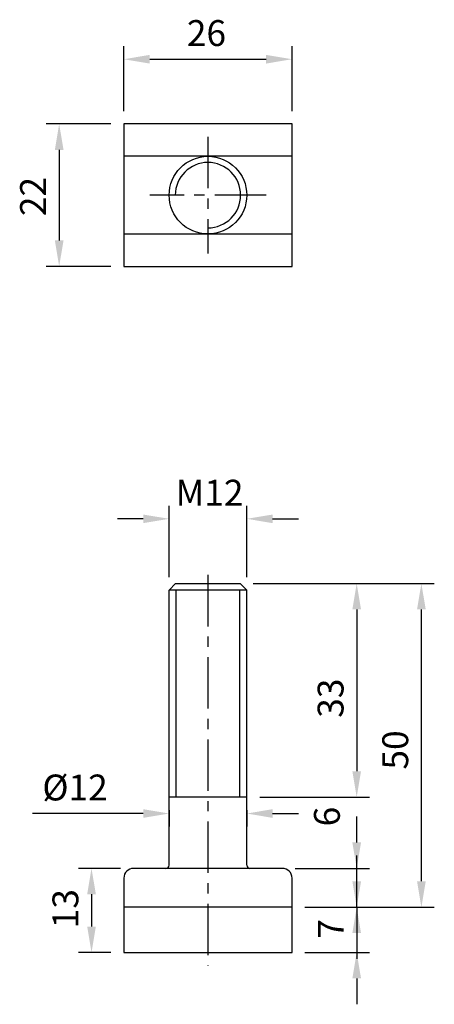
# Model space of a CAD drawing. Units: millimetres. Extents: x -29 to 35, y -125 to 27.
import ezdxf

# ---------------------------------------------------------------- set-up
doc = ezdxf.new("R2010")
doc.units = ezdxf.units.MM
doc.header["$LTSCALE"] = 0.5
doc.linetypes.add('CENTER', pattern=[50.8, 31.75, -6.35, 6.35, -6.35])
doc.linetypes.add('DASHED', pattern=[0.2068, 0.1655, -0.0413])
for name, color, linetype in [('01', 4, 'Continuous'), ('CL', 1, 'CENTER'), ('DASH', 8, 'DASHED'), ('DIM', 6, 'Continuous'), ('W', 7, 'Continuous')]:
    doc.layers.add(name, color=color, linetype=linetype)
doc.styles.get("Standard").update_dxf_attribs({"font": 'simplex_.ttf'})
doc.dimstyles.new('預設 (ISO)', dxfattribs={"dimscale": 2, "dimtxt": 2, "dimasz": 2, "dimexe": 1, "dimexo": 1, "dimgap": 1, "dimtad": 1, "dimrnd": 1e-08, "dimtxsty": 'Standard', "dimcen": 0, "dimdle": 10, "dimclrd": 256, "dimclre": 256, "dimclrt": 3, "dimazin": 2, "dimtfac": 1.4, "dimtmove": 0, "dimatfit": 3, "dimfxl": 0, "dimtolj": 1, "dimlwd": -1, "dimlwe": -1, "dimarcsym": 0})

# ---------------------------------------------------------------- blocks, each defined once
blk = doc.blocks.new('*D11')
at = {"layer": 'Defpoints', "color": 0}
for p in [(5, -60), (6, -93), (23, -93)]:
    blk.add_point(p, dxfattribs=at)
at = {"layer": 'DIM'}
for p, q in [((7, -60), (25, -60)), ((23, -64), (23, -89)), ((8, -93), (25, -93))]:
    blk.add_line(p, q, dxfattribs=at)
for points in [[(22.33, -64), (23.67, -64), (23, -60)], [(22.33, -89), (23.67, -89), (23, -93)]]:
    blk.add_solid(points, dxfattribs=at)
at = {"layer": 'DIM', "color": 3, "insert": (16.96, -80.74), "char_height": 4, "attachment_point": 1, "rotation": 90}
blk.add_mtext('\\A1;33', dxfattribs=at)
blk = doc.blocks.new('*D12')
at = {"layer": 'Defpoints', "color": 0}
for p in [(-6, -50), (-6, -61), (6, -61)]:
    blk.add_point(p, dxfattribs=at)
at = {"layer": 'DIM'}
for p, q in [((-6, -59), (-6, -48)), ((6, -59), (6, -48)), ((-10, -50), (-14, -50)), ((10, -50), (14, -50))]:
    blk.add_line(p, q, dxfattribs=at)
for points in [[(-10, -49.34), (-10, -50.67), (-6, -50)], [(10, -49.34), (10, -50.67), (6, -50)]]:
    blk.add_solid(points, dxfattribs=at)
at = {"layer": 'DIM', "color": 3, "insert": (-4.99, -43.97), "char_height": 4, "attachment_point": 1}
blk.add_mtext('\\A1;{M}12', dxfattribs=at)
blk = doc.blocks.new('*D13')
at = {"layer": 'Defpoints', "color": 0}
for p in [(13, 21), (-13, 11), (13, 11)]:
    blk.add_point(p, dxfattribs=at)
at = {"layer": 'DIM'}
for p, q in [((-13, 13), (-13, 23)), ((13, 13), (13, 23)), ((-9, 21), (9, 21))]:
    blk.add_line(p, q, dxfattribs=at)
for points in [[(-9, 21.67), (-9, 20.33), (-13, 21)], [(9, 21.67), (9, 20.33), (13, 21)]]:
    blk.add_solid(points, dxfattribs=at)
at = {"layer": 'DIM', "color": 3, "insert": (-3.26, 27.04), "char_height": 4, "attachment_point": 1}
blk.add_mtext('\\A1;26', dxfattribs=at)
blk = doc.blocks.new('*D14')
at = {"layer": 'Defpoints', "color": 0}
for p in [(-13, 11), (-23, -11), (-13, -11)]:
    blk.add_point(p, dxfattribs=at)
at = {"layer": 'DIM'}
for p, q in [((-15, 11), (-25, 11)), ((-23, 7), (-23, -7)), ((-15, -11), (-25, -11))]:
    blk.add_line(p, q, dxfattribs=at)
for points in [[(-23.67, 7), (-22.33, 7), (-23, 11)], [(-23.67, -7), (-22.33, -7), (-23, -11)]]:
    blk.add_solid(points, dxfattribs=at)
at = {"layer": 'DIM', "color": 3, "insert": (-29.04, -3.24), "char_height": 4, "attachment_point": 1, "rotation": 90}
blk.add_mtext('\\A1;22', dxfattribs=at)
blk = doc.blocks.new('*D15')
at = {"layer": 'Defpoints', "color": 0}
for p in [(-11.5, -104), (-18, -117), (-13, -117)]:
    blk.add_point(p, dxfattribs=at)
at = {"layer": 'DIM'}
for p, q in [((-13.5, -104), (-20, -104)), ((-18, -108), (-18, -113)), ((-15, -117), (-20, -117))]:
    blk.add_line(p, q, dxfattribs=at)
for points in [[(-18.67, -108), (-17.33, -108), (-18, -104)], [(-18.67, -113), (-17.33, -113), (-18, -117)]]:
    blk.add_solid(points, dxfattribs=at)
at = {"layer": 'DIM', "color": 3, "insert": (-24.04, -113.26), "char_height": 4, "attachment_point": 1, "rotation": 90}
blk.add_mtext('\\A1;13', dxfattribs=at)
blk = doc.blocks.new('*D16')
at = {"layer": 'Defpoints', "color": 0}
for p in [(13, -110), (13, -117), (23, -117)]:
    blk.add_point(p, dxfattribs=at)
at = {"layer": 'DIM'}
for p, q in [((23, -106), (23, -102)), ((15, -110), (25, -110)), ((23, -110), (23, -117)), ((15, -117), (25, -117)), ((23, -121), (23, -125))]:
    blk.add_line(p, q, dxfattribs=at)
for points in [[(22.33, -106), (23.67, -106), (23, -110)], [(22.33, -121), (23.67, -121), (23, -117)]]:
    blk.add_solid(points, dxfattribs=at)
at = {"layer": 'DIM', "color": 3, "insert": (16.99, -114.86), "char_height": 4, "attachment_point": 1, "rotation": 90}
blk.add_mtext('\\A1;7', dxfattribs=at)
blk = doc.blocks.new('*D17')
at = {"layer": 'Defpoints', "color": 0}
for p in [(5, -60), (33, -60), (13, -110)]:
    blk.add_point(p, dxfattribs=at)
at = {"layer": 'DIM'}
for p, q in [((7, -60), (35, -60)), ((33, -106), (33, -64)), ((15, -110), (35, -110))]:
    blk.add_line(p, q, dxfattribs=at)
for points in [[(32.33, -64), (33.67, -64), (33, -60)], [(32.33, -106), (33.67, -106), (33, -110)]]:
    blk.add_solid(points, dxfattribs=at)
at = {"layer": 'DIM', "color": 3, "insert": (26.96, -88.74), "char_height": 4, "attachment_point": 1, "rotation": 90}
blk.add_mtext('\\A1;50', dxfattribs=at)
blk = doc.blocks.new('*D18')
at = {"layer": 'Defpoints', "color": 0}
for p in [(-6, -93), (6, -93), (-6, -95.53)]:
    blk.add_point(p, dxfattribs=at)
at = {"layer": 'DIM'}
for p, q in [((-10, -95.53), (-27.1, -95.53)), ((-6, -95), (-6, -97.53)), ((6, -95), (6, -97.53)), ((10, -95.53), (14, -95.53))]:
    blk.add_line(p, q, dxfattribs=at)
for points in [[(-10, -94.86), (-10, -96.2), (-6, -95.53)], [(10, -94.86), (10, -96.2), (6, -95.53)]]:
    blk.add_solid(points, dxfattribs=at)
at = {"layer": 'DIM', "color": 3, "insert": (-20.55, -91.51), "char_height": 4, "attachment_point": 5}
blk.add_mtext('\\A1;%%C12', dxfattribs=at)
blk = doc.blocks.new('*D19')
at = {"layer": 'Defpoints', "color": 0}
for p in [(11.5, -104), (23, -104), (13, -110)]:
    blk.add_point(p, dxfattribs=at)
at = {"layer": 'DIM'}
for p, q in [((23, -100), (23, -96)), ((13.5, -104), (25, -104)), ((23, -110), (23, -104)), ((15, -110), (25, -110)), ((23, -114), (23, -118))]:
    blk.add_line(p, q, dxfattribs=at)
for points in [[(22.33, -100), (23.67, -100), (23, -104)], [(22.33, -114), (23.67, -114), (23, -110)]]:
    blk.add_solid(points, dxfattribs=at)
at = {"layer": 'DIM', "color": 3, "insert": (18.39, -96), "char_height": 4, "attachment_point": 5, "rotation": 90}
blk.add_mtext('\\A1;6', dxfattribs=at)

msp = doc.modelspace()

# ---------------------------------------------------------------- linework, layer by layer
msp.add_arc((0, 0), 5.053, 270, 180)
at = {"layer": '01'}
for p, q in [((-4.95, -61.003), (-4.95, -93.003)), ((4.95, -93.003), (4.95, -61.003))]:
    msp.add_line(p, q, dxfattribs=at)
at = {"layer": 'CL', "ltscale": 0.5}
for p, q in [((0, 9), (0, -9)), ((9, 0), (-9, 0)), ((0, -58.678), (0, -119.076))]:
    msp.add_line(p, q, dxfattribs=at)
at = {"layer": 'DASH', "ltscale": 0.021266}
for points in [[(0, 6), (-0.004, 6), (-0.007, 6), (-0.011, 6)], [(0.011, 6), (0.007, 6), (0.004, 6), (0, 6)], [(-0.011, -6), (-0.007, -6), (-0.004, -6), (0, -6)], [(0, -6), (0.004, -6), (0.007, -6), (0.011, -6)]]:
    msp.add_open_spline(points, degree=3, dxfattribs=at)
at = {"layer": 'W'}
for p, q in [((13, 6), (-13, 6)), ((-13, -6), (13, -6)), ((-5, -60.003), (-6, -61.003)), ((-5, -60.003), (5, -60.003)), ((5, -60.003), (6, -61.003)), ((6, -61.003), (-6, -61.003)), ((-6, -103.503), (-6, -61.003)), ((6, -61.003), (-6, -61.003)), ((6, -103.503), (6, -61.003)), ((6, -93.003), (-6, -93.003)), ((11.5, -104.003), (-11.5, -104.003)), ((-13, -105.503), (-13, -117.003)), ((13, -117.003), (13, -105.503)), ((13, -110.003), (-13, -110.003)), ((-13, -117.003), (13, -117.003))]:
    msp.add_line(p, q, dxfattribs=at)
msp.add_lwpolyline([(-13, -11), (13, -11), (13, 11), (-13, 11)], close=True, dxfattribs=at)
msp.add_circle((0, 0), 6, dxfattribs=at)
for centre, radius, start, end in [((-11.5, -105.503), 1.5, 90, 180), ((-6.5, -103.503), 0.5, 270, 0), ((6.5, -103.503), 0.5, 180, 270), ((11.5, -105.503), 1.5, 0, 90)]:
    msp.add_arc(centre, radius, start, end, dxfattribs=at)
for points, knots in [([(-2.292, 6), (-2.483, 6), (-2.678, 6), (-3.07, 6), (-3.267, 6), (-3.464, 6)], [0, 0, 0, 0, 0.0591611, 0.0591611, 0.11832219, 0.11832219, 0.11832219, 0.11832219]), ([(-0.011, 6), (-0.199, 6), (-0.387, 6), (-0.767, 6), (-0.959, 6), (-1.15, 6), (-1.341, 6), (-1.533, 6), (-1.914, 6), (-2.104, 6), (-2.292, 6)], [0, 0, 0, 0, 0.05681775, 0.05681775, 0.11475779, 0.11475779, 0.11475779, 0.17269783, 0.17269783, 0.23063786, 0.23063786, 0.23063786, 0.23063786]), ([(2.292, 6), (2.104, 6), (1.914, 6), (1.533, 6), (1.341, 6), (1.15, 6), (0.959, 6), (0.767, 6), (0.387, 6), (0.199, 6), (0.011, 6)], [0, 0, 0, 0, 0.05794004, 0.05794004, 0.11588008, 0.11588008, 0.11588008, 0.17382012, 0.17382012, 0.23063786, 0.23063786, 0.23063786, 0.23063786]), ([(3.464, 6), (3.267, 6), (3.07, 6), (2.678, 6), (2.483, 6), (2.292, 6)], [0, 0, 0, 0, 0.0591611, 0.0591611, 0.11832219, 0.11832219, 0.11832219, 0.11832219]), ([(-3.464, -6), (-3.267, -6), (-3.07, -6), (-2.678, -6), (-2.483, -6), (-2.292, -6)], [0, 0, 0, 0, 0.0591611, 0.0591611, 0.11832219, 0.11832219, 0.11832219, 0.11832219]), ([(-2.292, -6), (-2.104, -6), (-1.914, -6), (-1.533, -6), (-1.341, -6), (-1.15, -6), (-0.959, -6), (-0.767, -6), (-0.387, -6), (-0.199, -6), (-0.011, -6)], [0, 0, 0, 0, 0.05794004, 0.05794004, 0.11588008, 0.11588008, 0.11588008, 0.17382012, 0.17382012, 0.23063786, 0.23063786, 0.23063786, 0.23063786]), ([(0.011, -6), (0.199, -6), (0.387, -6), (0.767, -6), (0.959, -6), (1.15, -6), (1.341, -6), (1.533, -6), (1.914, -6), (2.104, -6), (2.292, -6)], [0, 0, 0, 0, 0.05681775, 0.05681775, 0.11475779, 0.11475779, 0.11475779, 0.17269783, 0.17269783, 0.23063786, 0.23063786, 0.23063786, 0.23063786]), ([(2.292, -6), (2.483, -6), (2.678, -6), (3.07, -6), (3.267, -6), (3.464, -6)], [0, 0, 0, 0, 0.0591611, 0.0591611, 0.11832219, 0.11832219, 0.11832219, 0.11832219])]:
    msp.add_open_spline(points, degree=3, knots=knots, dxfattribs=at)

# ---------------------------------------------------------------- dimensions: what is measured, and where the dimension line sits
at = {"layer": 'DIM'}
for base, p1, p2, angle, override, picture, middle in [((13, 21), (-13, 11), (13, 11), 180, {"dimdec": 2, "dimtp": 0, "dimtm": 0, "dimtdec": 2, "dimtofl": 0, "dimatfit": 1}, '*D13', (0, 21)), ((-23, -11), (-13, 11), (-13, -11), 90, {"dimdec": 2, "dimtp": 0, "dimtm": 0, "dimtdec": 2, "dimtofl": 0, "dimatfit": 1}, '*D14', (-23, 0)), ((23, -93.003), (5, -60.003), (6, -93.003), 90, {"dimdec": 2, "dimtp": 0, "dimtm": 0, "dimtdec": 2, "dimtofl": 0, "dimatfit": 1}, '*D11', (23, -77.504)), ((33, -60.003), (13, -110.003), (5, -60.003), 90, {"dimdec": 2, "dimtp": 0, "dimtm": 0, "dimtdec": 2, "dimtofl": 0, "dimatfit": 1}, '*D17', (33, -85.503)), ((23, -104.003), (13, -110.003), (11.5, -104.003), 90, {"dimdle": 5, "dimsd2": 0, "dimtol": 0, "dimlim": 0, "dimtp": 0, "dimtm": 0, "dimtfac": 1.4, "dimtdec": 2, "dimtofl": 1, "dimtmove": 2, "dimatfit": 3, "dimfxlon": 0, "dimtolj": 1, "dimtzin": 8}, '*D19', (18.392, -96.003)), ((23, -117.003), (13, -110.003), (13, -117.003), 90, {"dimdec": 2, "dimtp": 0, "dimtm": 0, "dimtdec": 2, "dimtofl": 1}, '*D16', (23, -113.503)), ((-18, -117.003), (-11.5, -104.003), (-13, -117.003), 90, {"dimdec": 2, "dimtp": 0, "dimtm": 0, "dimtdec": 2, "dimtofl": 0, "dimatfit": 1}, '*D15', (-18, -110.503))]:
    dim = msp.add_linear_dim(base=base, p1=p1, p2=p2, angle=angle, dimstyle='預設 (ISO)', override=override, dxfattribs=at)
    dim.commit()
    dim.dimension.update_dxf_attribs({"geometry": picture, "text_midpoint": middle, "dimtype": 160})
for base, p1, p2, text, override, picture, middle in [((-6, -50.003), (6, -61.003), (-6, -61.003), '{M}<>', {"dimdec": 2, "dimtp": 0, "dimtm": 0, "dimtdec": 2, "dimtofl": 0, "dimatfit": 1}, '*D12', (0, -50.003)), ((-6, -95.529), (6, -93.003), (-6, -93.003), '%%C<>', {"dimtol": 0, "dimlim": 0, "dimtp": 0, "dimtm": 0, "dimtfac": 1.4, "dimtdec": 2, "dimtofl": 0, "dimatfit": 1, "dimtolj": 1, "dimtzin": 8}, '*D18', (-20.551, -95.529))]:
    dim = msp.add_linear_dim(base=base, p1=p1, p2=p2, text=text, dimstyle='預設 (ISO)', override=override, dxfattribs=at)
    dim.commit()
    dim.dimension.update_dxf_attribs({"geometry": picture, "text_midpoint": middle, "dimtype": 160})

doc.saveas('drawing.dxf')
